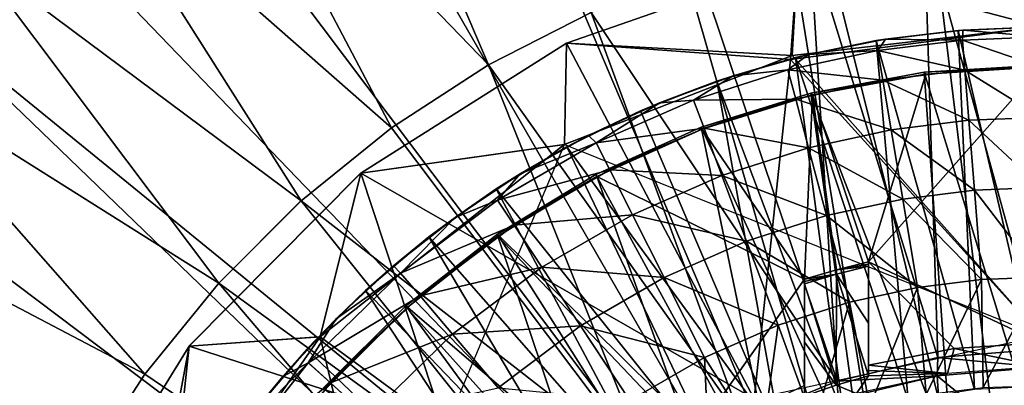
# Model space of a CAD drawing. Units: feet. Extents: x -1.5 to 12.9, y -5 to 1.5.
# Drawn here: x -1 to 0, y 0.6 to 1 of the extents above; entities that cross this region are included whole.
import ezdxf

# ---------------------------------------------------------------- set-up
doc = ezdxf.new("R2010")
doc.units = ezdxf.units.FT
doc.header["$MEASUREMENT"] = 0
doc.layers.get('0').update_dxf_attribs({"color": 255})
for name, color, linetype in [('AFUWA-3-ARPM', 4, 'Continuous'), ('AFUWA-3-BTVL', 11, 'Continuous'), ('AFUWA-P', 2, 'Continuous')]:
    doc.layers.add(name, color=color, linetype=linetype)

# ---------------------------------------------------------------- blocks, each defined once
blk = doc.blocks.new('A$C38FD4A00')
at = {"linetype": 'Continuous', "lineweight": 0}
for p, q in [((-5.65892, 3.88378), (-5.88672, 3.80421)), ((-5.88672, 3.80421), (-5.65892, 3.88378)), ((-5.6641, 3.79191), (-5.65892, 3.88378)), ((-5.86236, 3.83437), (-5.96362, 3.78282)), ((-5.96362, 3.78282), (-5.86236, 3.83437)), ((-5.57227, 3.80812), (-5.49572, 3.81721)), ((-5.49572, 3.81721), (-5.57227, 3.80812)), ((-5.50063, 3.81684), (-5.49572, 3.81721)), ((-5.41845, 3.82033), (-5.49572, 3.81721)), ((-5.49572, 3.81721), (-5.41845, 3.82033)), ((-5.57227, 3.80812), (-5.6481, 3.79307)), ((-5.57227, 3.80812), (-5.6481, 3.79307)), ((-5.57227, 3.80812), (-5.58143, 3.80673)), ((-5.50063, 3.81684), (-5.57227, 3.80812)), ((-6.08959, 3.67607), (-5.88672, 3.80421)), ((-6.08959, 3.67607), (-5.88672, 3.80421)), ((-5.88896, 3.70431), (-5.88672, 3.80421)), ((-5.58143, 3.80673), (-5.6481, 3.79307)), ((-5.6481, 3.79307), (-5.72238, 3.77217)), ((-5.6481, 3.79307), (-5.72238, 3.77217)), ((-5.66097, 3.78996), (-5.72238, 3.77217)), ((-5.6641, 3.79191), (-5.6927, 3.78077)), ((-5.6927, 3.78077), (-5.6641, 3.79191)), ((-5.6641, 3.79191), (-5.64034, 3.79466)), ((-5.6641, 3.79191), (-5.64034, 3.79466)), ((-5.66097, 3.78996), (-5.6481, 3.79307)), ((-5.96362, 3.78282), (-6.05939, 3.72075)), ((-6.05939, 3.72075), (-5.96362, 3.78282)), ((-5.72238, 3.77217), (-5.79492, 3.74547)), ((-5.72238, 3.77217), (-5.79492, 3.74547)), ((-5.73847, 3.76684), (-5.72238, 3.77217)), ((-5.73847, 3.76684), (-5.79492, 3.74547)), ((-5.79492, 3.74547), (-5.86508, 3.7131)), ((-5.79492, 3.74547), (-5.86508, 3.7131)), ((-5.79492, 3.74547), (-5.81385, 3.73742)), ((-5.75096, 3.72025), (-5.76144, 3.74809)), ((-5.81385, 3.73742), (-5.86508, 3.7131)), ((-6.05939, 3.72075), (-6.14856, 3.64873)), ((-6.05939, 3.72075), (-6.14856, 3.64873)), ((-5.7335, 3.6738), (-5.75096, 3.72025)), ((-5.93244, 3.67537), (-5.86508, 3.7131)), ((-5.86508, 3.7131), (-5.93244, 3.67537)), ((-5.85903, 3.71597), (-5.88896, 3.70431)), ((-5.88896, 3.70431), (-5.85903, 3.71597)), ((-5.8865, 3.70193), (-5.86508, 3.7131)), ((-5.88896, 3.70431), (-6.08959, 3.67607)), ((-5.8865, 3.70193), (-5.93244, 3.67537)), ((-5.90712, 3.69001), (-5.88896, 3.70431)), ((-5.90712, 3.69001), (-5.88896, 3.70431)), ((-5.89107, 3.69929), (-5.88896, 3.70431)), ((-5.88896, 3.70431), (-5.88499, 3.70272)), ((-5.85755, 3.70591), (-5.84415, 3.67935)), ((-6.08959, 3.67607), (-6.25898, 3.50545)), ((-6.25898, 3.50545), (-6.08959, 3.67607)), ((-6.12927, 3.51648), (-6.08959, 3.67607)), ((-5.93244, 3.67537), (-5.99674, 3.63243)), ((-5.93244, 3.67537), (-5.99674, 3.63243)), ((-5.95617, 3.66049), (-5.93244, 3.67537)), ((-5.82178, 3.63505), (-5.84415, 3.67935)), ((-5.70912, 3.60898), (-5.7335, 3.6738)), ((-5.95617, 3.66049), (-5.99674, 3.63243)), ((-6.14856, 3.64873), (-6.22992, 3.56738)), ((-6.22992, 3.56738), (-6.14856, 3.64873)), ((-5.95481, 3.64955), (-5.93843, 3.62471)), ((-5.79058, 3.57323), (-5.82178, 3.63505)), ((-5.99674, 3.63243), (-6.05743, 3.58461)), ((-5.99674, 3.63243), (-6.05743, 3.58461)), ((-5.99674, 3.63243), (-6.02255, 3.61311)), ((-5.91112, 3.58328), (-5.93843, 3.62471)), ((-6.02255, 3.61311), (-6.05743, 3.58461)), ((-6.11418, 3.53221), (-6.05743, 3.58461)), ((-6.05743, 3.58461), (-6.11418, 3.53221)), ((-6.085, 3.56027), (-6.05743, 3.58461)), ((-6.03131, 3.55491), (-6.05061, 3.57755)), ((-5.873, 3.52547), (-5.91112, 3.58328)), ((-6.30276, 3.47777), (-6.22992, 3.56738)), ((-6.30276, 3.47777), (-6.22992, 3.56738)), ((-5.75074, 3.49432), (-5.79058, 3.57323)), ((-6.085, 3.56027), (-6.11418, 3.53221)), ((-5.99912, 3.51715), (-6.03131, 3.55491)), ((-6.11418, 3.53221), (-6.16673, 3.47543)), ((-6.11418, 3.53221), (-6.16673, 3.47543)), ((-6.14296, 3.50221), (-6.11418, 3.53221)), ((-5.95419, 3.46445), (-5.99912, 3.51715)), ((-5.82434, 3.45167), (-5.873, 3.52547)), ((-6.25898, 3.50545), (-6.13107, 3.51461)), ((-6.3855, 3.29983), (-6.25898, 3.50545)), ((-6.25898, 3.50545), (-6.3855, 3.29983)), ((-6.14296, 3.50221), (-6.16673, 3.47543)), ((-6.1417, 3.48901), (-6.11962, 3.46907)), ((-6.36468, 3.38229), (-6.30276, 3.47777)), ((-6.36468, 3.38229), (-6.30276, 3.47777)), ((-6.16673, 3.47543), (-6.21455, 3.41477)), ((-6.16673, 3.47543), (-6.21455, 3.41477)), ((-6.16673, 3.47543), (-6.19576, 3.43982)), ((-6.11962, 3.46907), (-6.08279, 3.43582))]:
    blk.add_line(p, q, dxfattribs=at)

msp = doc.modelspace()

# ---------------------------------------------------------------- linework, layer by layer
at = {"layer": 'AFUWA-3-ARPM'}
for points in [[(0, 0.20866, -0.00005), (-0.15772, 1.4916, -0.00005), (0, 1.5, -0.00005)], [(-0.15772, 1.4916, -0.00005), (0, 0.20866, -0.00005), (-0.31198, 1.4672, -0.00005)], [(-0.31198, 1.4672, -0.00005), (-0.10433, 0.18071, -0.00005), (-0.4628, 1.42679, -0.00005)], [(0, 0.20866, -0.00005), (-0.10433, 0.18071, -0.00005), (-0.31198, 1.4672, -0.00005)], [(-0.4628, 1.42679, -0.00005), (-0.10433, 0.18071, -0.00005), (-0.60951, 1.37056, -0.00005)], [(-0.74929, 1.29931, -0.00005), (-0.60951, 1.37056, -0.00005), (-0.10433, 0.18071, -0.00005)], [(-0.54517, 0.94675, 0.39365), (-0.70258, 1.31446, 0.27561), (-0.82781, 1.23941, 0.27561)], [(-0.44391, 0.99829, 0.39365), (-0.70258, 1.31446, 0.27561), (-0.54517, 0.94675, 0.39365)], [(-0.10433, 0.18071, -0.00005), (-0.8817, 1.21352, -0.00005), (-0.74929, 1.29931, -0.00005)], [(-0.94548, 1.15217, 0.27561), (-0.64093, 0.88468, 0.39365), (-0.82781, 1.23941, 0.27561)], [(-0.82781, 1.23941, 0.27561), (-0.64093, 0.88468, 0.39365), (-0.54517, 0.94675, 0.39365)], [(-0.8817, 1.21352, -0.00005), (-0.10433, 0.18071, -0.00005), (-1.00335, 1.11498, -0.00005)], [(-1.05389, 1.05397, 0.27561), (-0.73011, 0.81266, 0.39365), (-0.94548, 1.15217, 0.27561)], [(-0.64093, 0.88468, 0.39365), (-0.94548, 1.15217, 0.27561), (-0.73011, 0.81266, 0.39365)], [(-1.00335, 1.11498, -0.00005), (-0.10433, 0.18071, -0.00005), (-1.11433, 1.0041, -0.00005)], [(0, 0.66634, 0.39365), (0, 1.09255, 0.39365), (-0.11567, 1.08625, 0.39365)], [(-0.22821, 1.06843, 0.39365), (-0.1022, 0.65816, 0.39365), (-0.11567, 1.08625, 0.39365)], [(-0.11567, 1.08625, 0.39365), (-0.1022, 0.65816, 0.39365), (0, 0.66634, 0.39365)], [(-0.22821, 1.06843, 0.39365), (-0.33762, 1.03912, 0.39365), (-0.20123, 0.63469, 0.39365)], [(0, 1.07283, 2.89365), (0, 0.98425, 0.39365), (-0.24047, 1.0477, 2.89365)], [(-0.1022, 0.65816, 0.39365), (-0.22821, 1.06843, 0.39365), (-0.20123, 0.63469, 0.39365)], [(-1.15209, 0.94578, 0.27561), (-0.81147, 0.7313, 0.39365), (-1.05389, 1.05397, 0.27561)], [(-0.81147, 0.7313, 0.39365), (-0.73011, 0.81266, 0.39365), (-1.05389, 1.05397, 0.27561)], [(-0.24047, 1.0477, 2.89365), (-0.46827, 0.96814, 2.89365), (-0.24564, 0.95584, 5.39365)], [(-0.24757, 0.95194, 0.39365), (-0.46827, 0.96814, 2.89365), (-0.24047, 1.0477, 2.89365)], [(-0.24047, 1.0477, 2.89365), (0, 0.98425, 0.39365), (-0.24757, 0.95194, 0.39365)], [(-0.24047, 1.0477, 2.89365), (-0.24564, 0.95584, 5.39365), (0, 0.98425, 5.39365)], [(0, 0.98425, 5.39365), (0, 0.9982, 4.99995), (-0.24047, 1.0477, 2.89365)], [(-0.44391, 0.99829, 0.39365), (-0.20123, 0.63469, 0.39365), (-0.33762, 1.03912, 0.39365)], [(-0.18071, 0.10433, -0.00005), (-1.21299, 0.88231, -0.00005), (-1.11433, 1.0041, -0.00005)], [(-0.10433, 0.18071, -0.00005), (-0.18071, 0.10433, -0.00005), (-1.11433, 1.0041, -0.00005)], [(-0.29623, 0.5962, 0.39365), (-0.44391, 0.99829, 0.39365), (-0.54517, 0.94675, 0.39365)], [(-0.44391, 0.99829, 0.39365), (-0.29623, 0.5962, 0.39365), (-0.20123, 0.63469, 0.39365)], [(0, 0.67913, 0.39365), (-0.24757, 0.95194, 0.39365), (0, 0.98425, 0.39365)], [(0, 0.67913, 5.39365), (0, 0.98425, 5.39365), (-0.24564, 0.95584, 5.39365)], [(-0.08217, 0.98076, 5.49365), (-0.15381, 0.97205, 6.51728), (-0.07726, 0.98114, 6.51728)], [(-0.07726, 0.98114, 6.51728), (-0.15381, 0.97205, 6.51728), (-0.07783, 0.97126, 6.82385)], [(-0.08217, 0.98076, 5.49365), (-0.07726, 0.98114, 6.51728), (0, 0.98425, 5.7375)], [(0, 0.98425, 5.7375), (0, 0.98425, 5.49365), (-0.08217, 0.98076, 5.49365)], [(0, 0.98425, 5.49365), (0, 0.62992, 5.49365), (-0.08217, 0.98076, 5.49365)], [(-0.07783, 0.97126, 6.82385), (0, 0.97438, 6.82385), (-0.07726, 0.98114, 6.51728)], [(0, 0.98425, 5.7375), (-0.07726, 0.98114, 6.51728), (0, 0.98425, 6.51728)], [(0, 0.98425, 6.51728), (-0.07726, 0.98114, 6.51728), (0, 0.97438, 6.82385)], [(-0.15381, 0.97205, 6.51728), (-0.16297, 0.97066, 5.49365), (-0.22964, 0.95699, 6.51728)], [(-0.15381, 0.97205, 6.51728), (-0.22964, 0.95699, 6.51728), (-0.16128, 0.96094, 6.82385)], [(-0.15381, 0.97205, 6.51728), (-0.08217, 0.98076, 5.49365), (-0.16297, 0.97066, 5.49365)], [(-0.08217, 0.98076, 5.49365), (-0.06585, 0.62645, 5.49365), (-0.16297, 0.97066, 5.49365)], [(-0.16128, 0.96094, 6.82385), (-0.07783, 0.97126, 6.82385), (-0.15381, 0.97205, 6.51728)], [(-0.07545, 0.94161, 7.13044), (-0.07783, 0.97126, 6.82385), (-0.16128, 0.96094, 6.82385)], [(0, 0.62992, 5.49365), (-0.06585, 0.62645, 5.49365), (-0.08217, 0.98076, 5.49365)], [(-0.07783, 0.97126, 6.82385), (0, 0.94463, 7.13044), (0, 0.97438, 6.82385)], [(-0.07783, 0.97126, 6.82385), (-0.07545, 0.94161, 7.13044), (0, 0.94463, 7.13044)], [(-0.67114, 0.84, 2.89365), (-0.4705, 0.86824, 5.39365), (-0.46827, 0.96814, 2.89365)], [(-0.2832, 0.61727, 0.39365), (-0.67114, 0.84, 2.89365), (-0.46827, 0.96814, 2.89365)], [(-0.46827, 0.96814, 2.89365), (-0.4705, 0.86824, 5.39365), (-0.24564, 0.95584, 5.39365)], [(-0.2832, 0.61727, 0.39365), (-0.46827, 0.96814, 2.89365), (-0.24757, 0.95194, 0.39365)], [(-0.24252, 0.95388, 5.49365), (-0.22964, 0.95699, 6.51728), (-0.16297, 0.97066, 5.49365)], [(-0.13149, 0.61605, 5.49365), (-0.24252, 0.95388, 5.49365), (-0.16297, 0.97066, 5.49365)], [(-0.06585, 0.62645, 5.49365), (-0.13149, 0.61605, 5.49365), (-0.16297, 0.97066, 5.49365)], [(-0.24564, 0.95584, 5.39365), (-0.4705, 0.86824, 5.39365), (0, 0.67913, 5.39365)], [(-0.24252, 0.95388, 5.49365), (-0.32001, 0.93077, 5.49365), (-0.30393, 0.93609, 6.51728)], [(-0.19473, 0.59909, 5.49365), (-0.32001, 0.93077, 5.49365), (-0.24252, 0.95388, 5.49365)], [(-0.30393, 0.93609, 6.51728), (-0.22964, 0.95699, 6.51728), (-0.24252, 0.95388, 5.49365)], [(-0.22964, 0.95699, 6.51728), (-0.30393, 0.93609, 6.51728), (-0.24993, 0.94178, 6.82385)], [(0, 0.67913, 0.39365), (-0.2832, 0.61727, 0.39365), (-0.24757, 0.95194, 0.39365)], [(-0.15635, 0.9316, 7.13044), (-0.16128, 0.96094, 6.82385), (-0.24993, 0.94178, 6.82385)], [(-0.16128, 0.96094, 6.82385), (-0.22964, 0.95699, 6.51728), (-0.24993, 0.94178, 6.82385)], [(-0.13149, 0.61605, 5.49365), (-0.19473, 0.59909, 5.49365), (-0.24252, 0.95388, 5.49365)], [(-0.15635, 0.9316, 7.13044), (-0.07545, 0.94161, 7.13044), (-0.16128, 0.96094, 6.82385)], [(-0.8843, 0.64169, 0.39365), (-1.15209, 0.94578, 0.27561), (-1.23944, 0.8281, 0.27561)], [(-0.81147, 0.7313, 0.39365), (-1.15209, 0.94578, 0.27561), (-0.8843, 0.64169, 0.39365)], [(-0.54517, 0.94675, 0.39365), (-0.64093, 0.88468, 0.39365), (-0.38427, 0.54356, 0.39365)], [(-0.54517, 0.94675, 0.39365), (-0.38427, 0.54356, 0.39365), (-0.29623, 0.5962, 0.39365)], [(0, 0.94463, 7.13044), (-0.07545, 0.94161, 7.13044), (0, 0.89501, 7.43511)], [(-0.32001, 0.93077, 5.49365), (-0.37646, 0.9094, 6.51728), (-0.30393, 0.93609, 6.51728)], [(-0.30393, 0.93609, 6.51728), (-0.37646, 0.9094, 6.51728), (-0.34298, 0.91202, 6.82385)], [(-0.2423, 0.91303, 7.13044), (-0.24993, 0.94178, 6.82385), (-0.34298, 0.91202, 6.82385)], [(-0.30393, 0.93609, 6.51728), (-0.34298, 0.91202, 6.82385), (-0.24993, 0.94178, 6.82385)], [(-0.2423, 0.91303, 7.13044), (-0.15635, 0.9316, 7.13044), (-0.24993, 0.94178, 6.82385)], [(-0.07149, 0.89215, 7.43511), (-0.07545, 0.94161, 7.13044), (-0.15635, 0.9316, 7.13044)], [(0, 0.89501, 7.43511), (-0.07545, 0.94161, 7.13044), (-0.07149, 0.89215, 7.43511)], [(-0.37646, 0.9094, 6.51728), (-0.32001, 0.93077, 5.49365), (-0.39539, 0.90134, 5.49365)], [(-0.25605, 0.57553, 5.49365), (-0.39539, 0.90134, 5.49365), (-0.32001, 0.93077, 5.49365)], [(-0.25605, 0.57553, 5.49365), (-0.32001, 0.93077, 5.49365), (-0.19473, 0.59909, 5.49365)], [(-0.14814, 0.88266, 7.43511), (-0.15635, 0.9316, 7.13044), (-0.2423, 0.91303, 7.13044)], [(-0.07149, 0.89215, 7.43511), (-0.15635, 0.9316, 7.13044), (-0.14814, 0.88266, 7.43511)], [(-0.33251, 0.88417, 7.13044), (-0.2423, 0.91303, 7.13044), (-0.34298, 0.91202, 6.82385)], [(-0.2423, 0.91303, 7.13044), (-0.33251, 0.88417, 7.13044), (-0.22957, 0.86506, 7.43511)], [(-0.2423, 0.91303, 7.13044), (-0.22957, 0.86506, 7.43511), (-0.14814, 0.88266, 7.43511)], [(-0.37646, 0.9094, 6.51728), (-0.39539, 0.90134, 5.49365), (-0.44663, 0.87702, 6.51728)], [(-0.37646, 0.9094, 6.51728), (-0.44663, 0.87702, 6.51728), (-0.4391, 0.86983, 6.82385)], [(-0.34298, 0.91202, 6.82385), (-0.4391, 0.86983, 6.82385), (-0.33251, 0.88417, 7.13044)], [(-0.37646, 0.9094, 6.51728), (-0.4391, 0.86983, 6.82385), (-0.34298, 0.91202, 6.82385)], [(-0.46804, 0.86586, 5.49365), (-0.44663, 0.87702, 6.51728), (-0.39539, 0.90134, 5.49365)], [(-0.46804, 0.86586, 5.49365), (-0.39539, 0.90134, 5.49365), (-0.25605, 0.57553, 5.49365)], [(0, 0.82575, 7.73594), (0, 0.89501, 7.43511), (-0.07149, 0.89215, 7.43511)], [(-0.64093, 0.88468, 0.39365), (-0.73011, 0.81266, 0.39365), (-0.38427, 0.54356, 0.39365)], [(-0.42569, 0.84328, 7.13044), (-0.33251, 0.88417, 7.13044), (-0.4391, 0.86983, 6.82385)], [(-0.33251, 0.88417, 7.13044), (-0.42569, 0.84328, 7.13044), (-0.31504, 0.83773, 7.43511)], [(-0.33251, 0.88417, 7.13044), (-0.31504, 0.83773, 7.43511), (-0.22957, 0.86506, 7.43511)], [(-0.07149, 0.89215, 7.43511), (-0.14814, 0.88266, 7.43511), (-0.06595, 0.82312, 7.73594)], [(0, 0.82575, 7.73594), (-0.07149, 0.89215, 7.43511), (-0.06595, 0.82312, 7.73594)], [(-1.29859, 0.75066, -0.00005), (-1.21299, 0.88231, -0.00005), (-0.18071, 0.10433, -0.00005)], [(-0.51399, 0.8393, 6.51728), (-0.44663, 0.87702, 6.51728), (-0.46804, 0.86586, 5.49365)], [(-0.51399, 0.8393, 6.51728), (-0.4391, 0.86983, 6.82385), (-0.44663, 0.87702, 6.51728)], [(-0.14814, 0.88266, 7.43511), (-0.22957, 0.86506, 7.43511), (-0.13668, 0.81436, 7.73594)], [(-0.14814, 0.88266, 7.43511), (-0.13668, 0.81436, 7.73594), (-0.06595, 0.82312, 7.73594)], [(-0.4705, 0.86824, 5.39365), (-0.67114, 0.84, 2.89365), (-0.71125, 0.67863, 5.39365)], [(-0.71125, 0.67863, 5.39365), (-0.58809, 0.58809, 5.39365), (-0.4705, 0.86824, 5.39365)], [(-0.46804, 0.86586, 5.49365), (-0.53771, 0.82442, 5.49365), (-0.51399, 0.8393, 6.51728)], [(-0.46804, 0.86586, 5.49365), (-0.31436, 0.54584, 5.49365), (-0.53771, 0.82442, 5.49365)], [(-0.4391, 0.86983, 6.82385), (-0.51399, 0.8393, 6.51728), (-0.53635, 0.81347, 6.82385)], [(-0.42569, 0.84328, 7.13044), (-0.4391, 0.86983, 6.82385), (-0.53635, 0.81347, 6.82385)], [(-0.25605, 0.57553, 5.49365), (-0.31436, 0.54584, 5.49365), (-0.46804, 0.86586, 5.49365)], [(-0.21181, 0.79813, 7.73594), (-0.22957, 0.86506, 7.43511), (-0.31504, 0.83773, 7.43511)], [(-0.22957, 0.86506, 7.43511), (-0.21181, 0.79813, 7.73594), (-0.13668, 0.81436, 7.73594)], [(-0.71125, 0.67863, 5.39365), (-0.67114, 0.84, 2.89365), (-0.84052, 0.66937, 2.89365)], [(-0.84052, 0.66937, 2.89365), (-0.67114, 0.84, 2.89365), (-0.58809, 0.58809, 0.39365)], [(-0.2832, 0.61727, 0.39365), (-0.58809, 0.58809, 0.39365), (-0.67114, 0.84, 2.89365)], [(-0.53771, 0.82442, 5.49365), (-0.57829, 0.79635, 6.51728), (-0.51399, 0.8393, 6.51728)], [(-0.51399, 0.8393, 6.51728), (-0.57829, 0.79635, 6.51728), (-0.53635, 0.81347, 6.82385)], [(-0.51998, 0.78864, 7.13044), (-0.42569, 0.84328, 7.13044), (-0.53635, 0.81347, 6.82385)], [(-0.42569, 0.84328, 7.13044), (-0.51998, 0.78864, 7.13044), (-0.40333, 0.79898, 7.43511)], [(-0.42569, 0.84328, 7.13044), (-0.40333, 0.79898, 7.43511), (-0.31504, 0.83773, 7.43511)], [(-0.31504, 0.83773, 7.43511), (-0.40333, 0.79898, 7.43511), (-0.29067, 0.77291, 7.73594)], [(-0.29067, 0.77291, 7.73594), (-0.21181, 0.79813, 7.73594), (-0.31504, 0.83773, 7.43511)], [(-1.23944, 0.8281, 0.27561), (-1.31465, 0.7026, 0.27561), (-0.94623, 0.54622, 0.39365)], [(-1.23944, 0.8281, 0.27561), (-0.94623, 0.54622, 0.39365), (-0.8843, 0.64169, 0.39365)], [(0, 0.82575, 7.73594), (-0.06595, 0.82312, 7.73594), (0, 0.73737, 8.03105)], [(-0.57829, 0.79635, 6.51728), (-0.53771, 0.82442, 5.49365), (-0.6041, 0.77704, 5.49365)], [(-0.53771, 0.82442, 5.49365), (-0.36967, 0.51002, 5.49365), (-0.6041, 0.77704, 5.49365)], [(-0.31436, 0.54584, 5.49365), (-0.36967, 0.51002, 5.49365), (-0.53771, 0.82442, 5.49365)], [(-0.0589, 0.73501, 8.03105), (-0.06595, 0.82312, 7.73594), (-0.13668, 0.81436, 7.73594)], [(-0.0589, 0.73501, 8.03105), (0, 0.73737, 8.03105), (-0.06595, 0.82312, 7.73594)], [(-0.46283, 0.47842, 0.39365), (-0.73011, 0.81266, 0.39365), (-0.81147, 0.7313, 0.39365)], [(-0.73011, 0.81266, 0.39365), (-0.46283, 0.47842, 0.39365), (-0.38427, 0.54356, 0.39365)], [(-0.53635, 0.81347, 6.82385), (-0.63216, 0.74148, 6.82385), (-0.51998, 0.78864, 7.13044)], [(-0.57829, 0.79635, 6.51728), (-0.63216, 0.74148, 6.82385), (-0.53635, 0.81347, 6.82385)], [(-0.13668, 0.81436, 7.73594), (-0.21181, 0.79813, 7.73594), (-0.12205, 0.7272, 8.03105)], [(-0.13668, 0.81436, 7.73594), (-0.12205, 0.7272, 8.03105), (-0.0589, 0.73501, 8.03105)], [(-0.51998, 0.78864, 7.13044), (-0.49266, 0.74721, 7.43511), (-0.40333, 0.79898, 7.43511)], [(-0.37212, 0.73715, 7.73594), (-0.40333, 0.79898, 7.43511), (-0.49266, 0.74721, 7.43511)], [(-0.40333, 0.79898, 7.43511), (-0.37212, 0.73715, 7.73594), (-0.29067, 0.77291, 7.73594)], [(-0.21181, 0.79813, 7.73594), (-0.29067, 0.77291, 7.73594), (-0.18914, 0.7127, 8.03105)], [(-0.21181, 0.79813, 7.73594), (-0.18914, 0.7127, 8.03105), (-0.12205, 0.7272, 8.03105)], [(-0.57829, 0.79635, 6.51728), (-0.6041, 0.77704, 5.49365), (-0.63898, 0.74854, 6.51728)], [(-0.57829, 0.79635, 6.51728), (-0.63898, 0.74854, 6.51728), (-0.63216, 0.74148, 6.82385)], [(-0.61286, 0.71884, 7.13044), (-0.51998, 0.78864, 7.13044), (-0.63216, 0.74148, 6.82385)], [(-0.51998, 0.78864, 7.13044), (-0.61286, 0.71884, 7.13044), (-0.49266, 0.74721, 7.43511)], [(-0.66655, 0.72419, 5.49365), (-0.63898, 0.74854, 6.51728), (-0.6041, 0.77704, 5.49365)], [(-0.66655, 0.72419, 5.49365), (-0.6041, 0.77704, 5.49365), (-0.42106, 0.46843, 5.49365)], [(-0.6041, 0.77704, 5.49365), (-0.36967, 0.51002, 5.49365), (-0.42106, 0.46843, 5.49365)], [(-0.25955, 0.69018, 8.03105), (-0.29067, 0.77291, 7.73594), (-0.37212, 0.73715, 7.73594)], [(-0.25955, 0.69018, 8.03105), (-0.18914, 0.7127, 8.03105), (-0.29067, 0.77291, 7.73594)], [(-0.18071, 0.10433, -0.00005), (-1.37018, 0.61022, -0.00005), (-1.29859, 0.75066, -0.00005)], [(-0.69573, 0.69613, 6.51728), (-0.63898, 0.74854, 6.51728), (-0.66655, 0.72419, 5.49365)], [(-0.69573, 0.69613, 6.51728), (-0.63216, 0.74148, 6.82385), (-0.63898, 0.74854, 6.51728)], [(-0.63216, 0.74148, 6.82385), (-0.72325, 0.65293, 6.82385), (-0.61286, 0.71884, 7.13044)], [(-0.69573, 0.69613, 6.51728), (-0.72325, 0.65293, 6.82385), (-0.63216, 0.74148, 6.82385)], [(-0.61286, 0.71884, 7.13044), (-0.58066, 0.68108, 7.43511), (-0.49266, 0.74721, 7.43511)], [(-0.49266, 0.74721, 7.43511), (-0.58066, 0.68108, 7.43511), (-0.45454, 0.68939, 7.73594)], [(-0.45454, 0.68939, 7.73594), (-0.37212, 0.73715, 7.73594), (-0.49266, 0.74721, 7.43511)], [(-0.8843, 0.64169, 0.39365), (-0.53082, 0.40187, 0.39365), (-0.81147, 0.7313, 0.39365)], [(-0.53082, 0.40187, 0.39365), (-0.46283, 0.47842, 0.39365), (-0.81147, 0.7313, 0.39365)], [(-0.45454, 0.68939, 7.73594), (-0.33229, 0.65825, 8.03105), (-0.37212, 0.73715, 7.73594)], [(-0.37212, 0.73715, 7.73594), (-0.33229, 0.65825, 8.03105), (-0.25955, 0.69018, 8.03105)], [(-0.11361, 0.62174, 8.31508), (-0.0589, 0.73501, 8.03105), (-0.12205, 0.7272, 8.03105)], [(-0.0589, 0.73501, 8.03105), (-0.11361, 0.62174, 8.31508), (-0.05721, 0.62871, 8.31686)], [(0, 0.73737, 8.03105), (-0.0589, 0.73501, 8.03105), (-0.05721, 0.62871, 8.31686)], [(-0.05721, 0.62871, 8.31686), (0, 0.63054, 8.31873), (0, 0.73737, 8.03105)], [(-0.66655, 0.72419, 5.49365), (-0.7245, 0.66614, 5.49365), (-0.69573, 0.69613, 6.51728)], [(-0.46809, 0.42153, 5.49365), (-0.7245, 0.66614, 5.49365), (-0.66655, 0.72419, 5.49365)], [(-0.70117, 0.633, 7.13044), (-0.61286, 0.71884, 7.13044), (-0.72325, 0.65293, 6.82385)], [(-0.61286, 0.71884, 7.13044), (-0.70117, 0.633, 7.13044), (-0.58066, 0.68108, 7.43511)], [(-0.66655, 0.72419, 5.49365), (-0.42106, 0.46843, 5.49365), (-0.46809, 0.42153, 5.49365)], [(-0.12205, 0.7272, 8.03105), (-0.18914, 0.7127, 8.03105), (-0.1692, 0.60967, 8.31334)], [(-0.11361, 0.62174, 8.31508), (-0.12205, 0.7272, 8.03105), (-0.1692, 0.60967, 8.31334)], [(-0.25955, 0.69018, 8.03105), (-0.22398, 0.59251, 8.31162), (-0.18914, 0.7127, 8.03105)], [(-0.1692, 0.60967, 8.31334), (-0.18914, 0.7127, 8.03105), (-0.22398, 0.59251, 8.31162)], [(-1.37714, 0.57042, 0.27561), (-0.99809, 0.4444, 0.39365), (-1.31465, 0.7026, 0.27561)], [(-0.99809, 0.4444, 0.39365), (-0.94623, 0.54622, 0.39365), (-1.31465, 0.7026, 0.27561)], [(-0.7245, 0.66614, 5.49365), (-0.74827, 0.63936, 6.51728), (-0.69573, 0.69613, 6.51728)], [(-0.69573, 0.69613, 6.51728), (-0.74827, 0.63936, 6.51728), (-0.72325, 0.65293, 6.82385)], [(-0.27647, 0.57067, 8.30997), (-0.25955, 0.69018, 8.03105), (-0.33229, 0.65825, 8.03105)], [(-0.25955, 0.69018, 8.03105), (-0.27647, 0.57067, 8.30997), (-0.22398, 0.59251, 8.31162)], [(-0.70117, 0.633, 7.13044), (-0.66433, 0.59975, 7.43511), (-0.58066, 0.68108, 7.43511)], [(-0.53573, 0.62838, 7.73594), (-0.58066, 0.68108, 7.43511), (-0.66433, 0.59975, 7.43511)], [(-0.53573, 0.62838, 7.73594), (-0.45454, 0.68939, 7.73594), (-0.58066, 0.68108, 7.43511)], [(-0.40589, 0.6156, 8.03105), (-0.45454, 0.68939, 7.73594), (-0.53573, 0.62838, 7.73594)], [(-0.40589, 0.6156, 8.03105), (-0.33229, 0.65825, 8.03105), (-0.45454, 0.68939, 7.73594)], [(-0.71125, 0.67863, 5.39365), (-0.84052, 0.66937, 2.89365), (-0.88549, 0.42816, 5.39365)], [(-0.61727, 0.2832, 5.39365), (-0.71125, 0.67863, 5.39365), (-0.88549, 0.42816, 5.39365)], [(-0.71125, 0.67863, 5.39365), (-0.61727, 0.2832, 5.39365), (-0.58809, 0.58809, 5.39365)], [(-0.88549, 0.42816, 5.39365), (-0.84052, 0.66937, 2.89365), (-0.96704, 0.46375, 2.89365)], [(-0.96704, 0.46375, 2.89365), (-0.84052, 0.66937, 2.89365), (-0.86207, 0.46908, 0.39365)], [(-0.58809, 0.58809, 0.39365), (-0.86207, 0.46908, 0.39365), (-0.84052, 0.66937, 2.89365)], [(-0.74827, 0.63936, 6.51728), (-0.7245, 0.66614, 5.49365), (-0.7773, 0.60375, 5.49365)], [(-0.7773, 0.60375, 5.49365), (-0.7245, 0.66614, 5.49365), (-0.46809, 0.42153, 5.49365)], [(0, 0.66634, 0.39365), (-0.1022, 0.65816, 0.39365), (0, 0.64847, 0.90546)], [(-0.7961, 0.57869, 6.51728), (-0.80584, 0.54776, 6.82385), (-0.72325, 0.65293, 6.82385)], [(-0.70117, 0.633, 7.13044), (-0.72325, 0.65293, 6.82385), (-0.80584, 0.54776, 6.82385)], [(-0.7961, 0.57869, 6.51728), (-0.72325, 0.65293, 6.82385), (-0.74827, 0.63936, 6.51728)], [(-0.40589, 0.6156, 8.03105), (-0.3269, 0.5441, 8.30838), (-0.33229, 0.65825, 8.03105)], [(-0.3269, 0.5441, 8.30838), (-0.27647, 0.57067, 8.30997), (-0.33229, 0.65825, 8.03105)], [(-0.20123, 0.63469, 0.39365), (-0.10268, 0.64013, 0.90546), (-0.1022, 0.65816, 0.39365)], [(-0.10268, 0.64013, 0.90546), (0, 0.64847, 0.90546), (-0.1022, 0.65816, 0.39365)], [(-0.94623, 0.54622, 0.39365), (-0.53082, 0.40187, 0.39365), (-0.8843, 0.64169, 0.39365)], [(0, 0.55605, 0.90546), (0, 0.64847, 0.90546), (-0.10268, 0.64013, 0.90546)], [(-0.78124, 0.53104, 7.13044), (-0.70117, 0.633, 7.13044), (-0.80584, 0.54776, 6.82385)], [(-0.74827, 0.63936, 6.51728), (-0.7773, 0.60375, 5.49365), (-0.7961, 0.57869, 6.51728)], [(-0.70117, 0.633, 7.13044), (-0.78124, 0.53104, 7.13044), (-0.66433, 0.59975, 7.43511)], [(-0.2005, 0.6167, 0.90546), (-0.20123, 0.63469, 0.39365), (-0.29623, 0.5962, 0.39365)], [(-0.10268, 0.64013, 0.90546), (-0.20123, 0.63469, 0.39365), (-0.2005, 0.6167, 0.90546)], [(-0.2005, 0.6167, 0.90546), (-0.0969, 0.54804, 0.90546), (-0.10268, 0.64013, 0.90546)], [(0, 0.55605, 0.90546), (-0.10268, 0.64013, 0.90546), (-0.0969, 0.54804, 0.90546)]]:
    msp.add_3dface(points, dxfattribs=at)
at = {"layer": 'AFUWA-3-BTVL'}
for points in [[(0, 0.94488, 5.39365), (0, 0.67248, 5.39365), (-0.17047, 0.75259, 5.39365)], [(-0.17047, 0.75259, 5.39365), (-0.11396, 0.93775, 5.39365), (0, 0.94488, 5.39365)], [(-0.1154, 0.93944, 5.49365), (0, 0.94663, 5.49365), (0, 0.94488, 5.39365)], [(0, 0.56323, 5.49365), (0, 0.94663, 5.49365), (-0.1154, 0.93944, 5.49365)], [(-0.1154, 0.93944, 5.49365), (0, 0.94488, 5.39365), (-0.11396, 0.93775, 5.39365)], [(-0.1154, 0.93944, 5.49365), (-0.11396, 0.93775, 5.39365), (-0.22719, 0.91898, 5.49365)], [(-0.22719, 0.91898, 5.49365), (-0.08839, 0.55663, 5.49365), (-0.1154, 0.93944, 5.49365)], [(-0.22719, 0.91898, 5.49365), (-0.11396, 0.93775, 5.39365), (-0.22558, 0.91718, 5.39365)], [(-0.22558, 0.91718, 5.39365), (-0.11396, 0.93775, 5.39365), (-0.17047, 0.75259, 5.39365)], [(0, 0.56323, 5.49365), (-0.1154, 0.93944, 5.49365), (-0.08839, 0.55663, 5.49365)], [(-0.22558, 0.91718, 5.39365), (-0.33537, 0.88524, 5.49365), (-0.22719, 0.91898, 5.49365)], [(-0.33537, 0.88524, 5.49365), (-0.17445, 0.53601, 5.49365), (-0.22719, 0.91898, 5.49365)], [(-0.22558, 0.91718, 5.39365), (-0.33465, 0.88324, 5.39365), (-0.33537, 0.88524, 5.49365)], [(-0.33465, 0.88324, 5.39365), (-0.22558, 0.91718, 5.39365), (-0.23346, 0.73549, 5.39365)], [(-0.20215, 0.7447, 5.39365), (-0.23346, 0.73549, 5.39365), (-0.22558, 0.91718, 5.39365)], [(-0.22719, 0.91898, 5.49365), (-0.17445, 0.53601, 5.49365), (-0.08839, 0.55663, 5.49365)], [(-0.17047, 0.75259, 5.39365), (-0.20215, 0.7447, 5.39365), (-0.22558, 0.91718, 5.39365)], [(-0.43929, 0.83851, 5.49365), (-0.33537, 0.88524, 5.49365), (-0.33465, 0.88324, 5.39365)], [(-0.43929, 0.83851, 5.49365), (-0.25593, 0.50226, 5.49365), (-0.33537, 0.88524, 5.49365)], [(-0.25593, 0.50226, 5.49365), (-0.17445, 0.53601, 5.49365), (-0.33537, 0.88524, 5.49365)], [(-0.43846, 0.83656, 5.39365), (-0.43929, 0.83851, 5.49365), (-0.33465, 0.88324, 5.39365)], [(-0.33465, 0.88324, 5.39365), (-0.23346, 0.73549, 5.39365), (-0.43846, 0.83656, 5.39365)], [(-0.53656, 0.77975, 5.49365), (-0.43929, 0.83851, 5.49365), (-0.43846, 0.83656, 5.39365)], [(-0.25593, 0.50226, 5.49365), (-0.43929, 0.83851, 5.49365), (-0.53656, 0.77975, 5.49365)], [(-0.53656, 0.77975, 5.49365), (-0.43846, 0.83656, 5.39365), (-0.53604, 0.77765, 5.39365)], [(-0.43846, 0.83656, 5.39365), (-0.34528, 0.57708, 5.39365), (-0.53604, 0.77765, 5.39365)], [(-0.23346, 0.73549, 5.39365), (-0.34528, 0.57708, 5.39365), (-0.43846, 0.83656, 5.39365)], [(-0.53604, 0.77765, 5.39365), (-0.62692, 0.70919, 5.49365), (-0.53656, 0.77975, 5.49365)], [(-0.33137, 0.45606, 5.49365), (-0.53656, 0.77975, 5.49365), (-0.62692, 0.70919, 5.49365)], [(-0.53604, 0.77765, 5.39365), (-0.62597, 0.70725, 5.39365), (-0.62692, 0.70919, 5.49365)], [(-0.62597, 0.70725, 5.39365), (-0.53604, 0.77765, 5.39365), (-0.44429, 0.50477, 5.39365)], [(-0.53656, 0.77975, 5.49365), (-0.33137, 0.45606, 5.49365), (-0.25593, 0.50226, 5.49365)], [(-0.53604, 0.77765, 5.39365), (-0.34528, 0.57708, 5.39365), (-0.44429, 0.50477, 5.39365)], [(-0.20215, 0.7447, 5.39365), (-0.17047, 0.75259, 5.39365), (-0.17047, 0.75036, 5.26934)], [(-0.17047, 0.74814, 5.14502), (-0.20215, 0.7447, 5.39365), (-0.17047, 0.75036, 5.26934)], [(-0.20215, 0.74021, 5.14502), (-0.17047, 0.74814, 5.14502), (-0.17047, 0.69214, 4.97242)], [(-0.20215, 0.74021, 5.14502), (-0.20215, 0.7447, 5.39365), (-0.17047, 0.74814, 5.14502)], [(-0.17047, 0.75036, 5.26934), (-0.17047, 0.75259, 5.39365), (-0.17047, 0.65053, 5.39365)], [(-0.17047, 0.75259, 5.39365), (0, 0.67248, 5.39365), (-0.08601, 0.66698, 5.39365)], [(-0.08601, 0.66698, 5.39365), (-0.17047, 0.65053, 5.39365), (-0.17047, 0.75259, 5.39365)], [(-0.17047, 0.69214, 4.97242), (-0.17047, 0.75036, 5.26934), (-0.17047, 0.65053, 5.39365)], [(-0.17047, 0.69214, 4.97242), (-0.17047, 0.74814, 5.14502), (-0.17047, 0.75036, 5.26934)], [(-0.23346, 0.73549, 5.39365), (-0.20215, 0.74021, 5.14502), (-0.23347, 0.73321, 5.26934)], [(-0.20215, 0.74021, 5.14502), (-0.23346, 0.73093, 5.14502), (-0.23347, 0.73321, 5.26934)], [(-0.20215, 0.7447, 5.39365), (-0.20215, 0.74021, 5.14502), (-0.23346, 0.73549, 5.39365)], [(-0.23346, 0.73093, 5.14502), (-0.20215, 0.74021, 5.14502), (-0.20223, 0.63073, 4.81255)], [(-0.17047, 0.64004, 4.81255), (-0.20223, 0.63073, 4.81255), (-0.20215, 0.74021, 5.14502)], [(-0.20215, 0.74021, 5.14502), (-0.17047, 0.69214, 4.97242), (-0.17047, 0.64004, 4.81255)], [(-0.34528, 0.57708, 5.39365), (-0.23346, 0.73549, 5.39365), (-0.23346, 0.63067, 5.39365)], [(-0.23347, 0.73321, 5.26934), (-0.23346, 0.63067, 5.39365), (-0.23346, 0.73549, 5.39365)], [(-0.23347, 0.73321, 5.26934), (-0.23346, 0.73093, 5.14502), (-0.23347, 0.6734, 4.9721)], [(-0.23347, 0.73321, 5.26934), (-0.23347, 0.6734, 4.9721), (-0.23346, 0.63067, 5.39365)], [(-0.23347, 0.6734, 4.9721), (-0.23346, 0.73093, 5.14502), (-0.20223, 0.63073, 4.81255)], [(-0.70825, 0.62786, 5.49365), (-0.62692, 0.70919, 5.49365), (-0.62597, 0.70725, 5.39365)], [(-0.39877, 0.39842, 5.49365), (-0.62692, 0.70919, 5.49365), (-0.70825, 0.62786, 5.49365)], [(-0.62692, 0.70919, 5.49365), (-0.39877, 0.39842, 5.49365), (-0.33137, 0.45606, 5.49365)], [(-0.70652, 0.62664, 5.39365), (-0.70825, 0.62786, 5.49365), (-0.62597, 0.70725, 5.39365)], [(-0.44429, 0.50477, 5.39365), (-0.70652, 0.62664, 5.39365), (-0.62597, 0.70725, 5.39365)], [(-0.17047, 0.69214, 4.97242), (-0.17047, 0.65053, 5.39365), (-0.17047, 0.64529, 5.1031)], [(-0.17047, 0.64529, 5.1031), (-0.17047, 0.64004, 4.81255), (-0.17047, 0.69214, 4.97242)], [(-0.23347, 0.6734, 4.9721), (-0.23346, 0.62526, 5.1031), (-0.23346, 0.63067, 5.39365)], [(-0.23346, 0.61985, 4.81255), (-0.23346, 0.62526, 5.1031), (-0.23347, 0.6734, 4.9721)], [(-0.20223, 0.63073, 4.81255), (-0.23346, 0.61985, 4.81255), (-0.23347, 0.6734, 4.9721)], [(0, 0.64916, 4.05665), (-0.08601, 0.66698, 5.39365), (0, 0.67248, 5.39365)], [(-0.17047, 0.65053, 5.39365), (-0.08601, 0.66698, 5.39365), (-0.09247, 0.64226, 4.05665)], [(-0.09247, 0.64226, 4.05665), (-0.08601, 0.66698, 5.39365), (0, 0.64916, 4.05665)], [(-0.18224, 0.62259, 4.05665), (-0.17047, 0.64004, 4.81255), (-0.09247, 0.64226, 4.05665)], [(-0.17047, 0.64529, 5.1031), (-0.17047, 0.65053, 5.39365), (-0.09247, 0.64226, 4.05665)], [(-0.17047, 0.64529, 5.1031), (-0.09247, 0.64226, 4.05665), (-0.17047, 0.64004, 4.81255)], [(-0.18224, 0.62259, 4.05665), (-0.20223, 0.63073, 4.81255), (-0.17047, 0.64004, 4.81255)], [(-0.20223, 0.63073, 4.81255), (-0.18224, 0.62259, 4.05665), (-0.23346, 0.61985, 4.81255)]]:
    msp.add_3dface(points, dxfattribs=at)

# ---------------------------------------------------------------- block references
at = {"layer": 'AFUWA-P'}
msp.add_blockref('A$C38FD4A00', (5.41845, -2.8359), dxfattribs=at)

doc.saveas('drawing.dxf')
